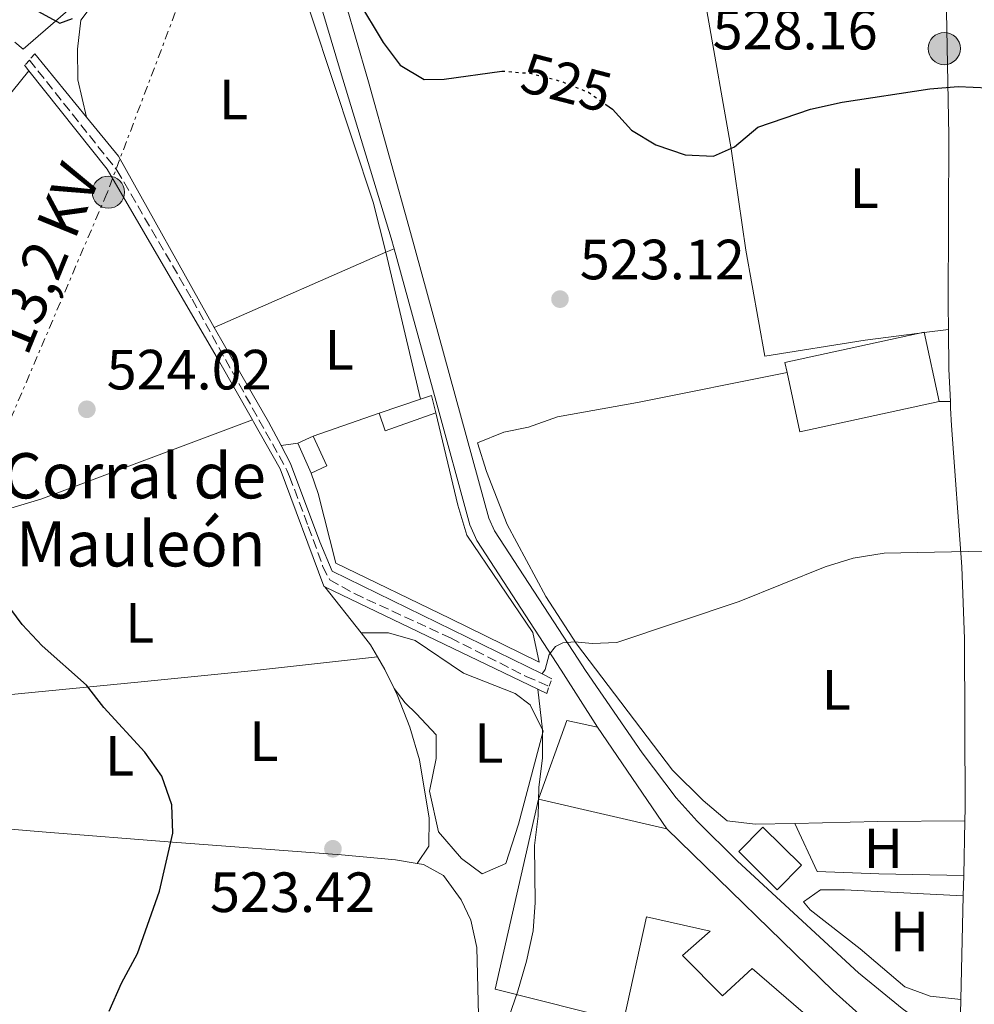
# Model space of a CAD drawing. Units: metres. Extents: x 573484 to 576928, y 4714941 to 4717291.
# Drawn here: x 574422 to 574591, y 4715133 to 4715307 of the extents above; entities that cross this region are included whole.
import ezdxf
from ezdxf.enums import TextEntityAlignment as Align

# ---------------------------------------------------------------- set-up
doc = ezdxf.new("R2010")
doc.units = ezdxf.units.M
doc.header["$MEASUREMENT"] = 0
for name, pattern in [('DGN Style 2', [1.7399219301090239, 1.043953158065414, -0.6959687720436097]), ('DGN Style 3', [2.435890702152634, 1.739921930109024, -0.6959687720436097]), ('DGN Style 5', [1.217945351076317, 0.5219765790327072, -0.6959687720436097]), ('DGN Style 7', [3.4798438602180486, 1.565929737098122, -0.6959687720436097, 0.5219765790327072, -0.6959687720436097])]:
    doc.linetypes.add(name, pattern=pattern)
for name, color, linetype, lineweight in [('Barranco lineal', 142, 'DGN Style 3', 13), ('Caseta-cabaña', 1, 'Continuous', 0), ('Cota de curva de nivel directora', 7, 'Continuous', 0), ('Cota de punto acotado terreno', 7, 'Continuous', 0), ('Curva de nivel directora', 30, 'Continuous', 30), ('Curva de nivel directora no vista', 30, 'DGN Style 5', 30), ('Curva de nivel intermedia', 30, 'Continuous', 0), ('Edificio', 1, 'Continuous', 13), ('Estanque', 4, 'Continuous', 0), ('Etiqueta de uso rústico', 92, 'Continuous', 0), ('Línea  de muro-pared o tapia', 1, 'Continuous', 13), ('Línea de asfalto', 7, 'Continuous', 13), ('Línea de cambio de uso (parcela vista)', 92, 'Continuous', 0), ('Línea de muro de contención', 1, 'Continuous', 13), ('Línea eléctrica', 6, 'DGN Style 7', 0), ('Nave industrial', 1, 'Continuous', 13), ('Pontón-alcantarilla (pasos de agua)', 1, 'DGN Style 2', 0), ('Poste tendido eléctrico', 7, 'Continuous', 0), ('Punto acotado terreno (símbolo)', 7, 'Continuous', 0), ('Tensión línea eléctrica', 7, 'Continuous', 0), ('Texto de Borda', 7, 'Continuous', 0)]:
    doc.layers.add(name, color=color, linetype=linetype, lineweight=lineweight)
doc.styles.add('Style-Arial', font='arial.ttf')

# ---------------------------------------------------------------- blocks, each defined once
blk = doc.blocks.new('5PATER')
at = {"layer": 'Punto acotado terreno (símbolo)', "linetype": 'Continuous', "lineweight": 0}
h = blk.add_hatch(color=51, dxfattribs=at)
edge = h.paths.add_edge_path()
edge.add_ellipse((0, 0), major_axis=(-0.1095731443231308, -0.1110710700762829), ratio=0.9994222409660317, start_angle=0, end_angle=360)
blk = doc.blocks.new('5PELE')
at = {"layer": 'Línea de muro de contención', "linetype": 'Continuous', "lineweight": 0}
h = blk.add_hatch(color=9, dxfattribs=at)
edge = h.paths.add_edge_path()
edge.add_arc((-2.000000476837158e-05, 0), 0.2850000000000001, 0, 360)
at = {"layer": 'Línea de muro de contención', "color": 252, "linetype": 'Continuous', "lineweight": 0}
blk.add_circle((-2.000000476837158e-05, 0), 0.2850000000000001, dxfattribs=at)

msp = doc.modelspace()

# ---------------------------------------------------------------- linework, layer by layer
at = {"layer": 'Barranco lineal', "color": 142, "linetype": 'DGN Style 3', "lineweight": 13}
msp.add_polyline3d([(574423.8499999996, 4715299.689999999, 523.8800000000047), (574439.3099999996, 4715280.24, 522.9700000000012), (574452.6100000005, 4715257.42, 522.5800000000017), (574469.3399999999, 4715227.25, 521.6199999999953), (574469.8200000003, 4715226.119999999, 521.570000000007), (574473.1399999997, 4715217.279999999, 521.2899999999936), (574475.6399999997, 4715210.439999999, 521.0200000000041), (574475.6699999999, 4715210.24, 520.7400000000052), (574476.9400000004, 4715207.82, 520.570000000007), (574481.29, 4715205.42, 520.070000000007), (574498.2699999996, 4715197.58, 519.2100000000064), (574511.6100000005, 4715190.789999999, 518.2100000000064), (574515.7000000002, 4715189.029999999, 518.1600000000036)], dxfattribs=at)
at = {"layer": 'Caseta-cabaña', "color": 1, "linetype": 'Continuous', "lineweight": 0, "extrusion": (0.05746169193461993, -0.1428668717586865, 0.9880724725008273), "elevation": -640122.453328982, "flags": 128}
msp.add_lwpolyline([(2292503.682287919, 4110741.826517642), (2292505.743266197, 4110741.696638719), (2292505.334457994, 4110738.579544583)], dxfattribs=at)
at = {"layer": 'Caseta-cabaña', "color": 1, "linetype": 'Continuous', "lineweight": 0, "extrusion": (0.01227722445526311, 0.004064530710858014, 0.9999163711779979), "elevation": 26742.38205060987, "flags": 128}
msp.add_lwpolyline([(574435.896805232, 4715167.563178182), (574443.2374797544, 4715169.993198253)], dxfattribs=at)
at = {"layer": 'Caseta-cabaña', "color": 1, "linetype": 'Continuous', "lineweight": 0, "extrusion": (0.05987275203191392, -0.1304650797203246, 0.9896434289872763), "elevation": -580259.0938609448, "flags": 128}
msp.add_lwpolyline([(2488833.849012148, 4004062.260896242), (2488824.326198988, 4004063.096856491), (2488824.667560107, 4004066.440697485)], dxfattribs=at)
at = {"layer": 'Caseta-cabaña', "color": 1, "linetype": 'Continuous', "lineweight": 0}
msp.add_polyline3d([(574495.7000000002, 4715237.380000001, 523.5099999999948), (574486.7000000002, 4715234.16, 523.6300000000047), (574485.6299999999, 4715237.310000001, 524.1100000000006), (574492.9699999997, 4715239.74, 524.0099999999948), (574494.9299999997, 4715240.390000001, 523.9900000000052)], close=True, dxfattribs=at)
at = {"layer": 'Curva de nivel directora', "color": 30, "linetype": 'Continuous', "lineweight": 30, "flags": 128}
for points, elevation in [([(574481.8499999987, 4715310.350000001), (574486.3399999992, 4715302.77), (574489.3599999989, 4715298.790000001), (574493.5999999989, 4715296.260000001), (574497.1299999984, 4715296.28), (574507.35, 4715297.690000001)], 525.0000000000001), ([(574424.8400000003, 4715308.640000002), (574429.2399999992, 4715306.180000001), (574431.4599999987, 4715307.020000001)], 525.0000000000001), ([(574525.6899999996, 4715291.850000001), (574526.8899999998, 4715291.000000001), (574530.2499999994, 4715287.290000001), (574534.5299999996, 4715284.7), (574539.7199999997, 4715282.960000001), (574544.7199999997, 4715282.7), (574548.4399999991, 4715284.340000001), (574552.5499999997, 4715287.800000001), (574561.8899999983, 4715290.980000001), (574567.4600000005, 4715292.240000002), (574582.9300000002, 4715294.62), (574587.9699999985, 4715295.010000001), (574593.2700000001, 4715294.800000001)], 525.0000000000002), ([(574437.9499999997, 4715131.61), (574440.1400000001, 4715136.57), (574442.980000001, 4715141.840000001), (574446.839999999, 4715152.82), (574449.1799999992, 4715163.080000003), (574449.0199999983, 4715168.07), (574447.2500000002, 4715173.170000002), (574444.2300000006, 4715177.420000001), (574437.0199999998, 4715185.290000001), (574433.9299999987, 4715189.230000001), (574426.11, 4715196.189999999), (574422.5800000007, 4715199.980000001), (574419.3799999999, 4715204.230000001)], 525.0000000000001)]:
    msp.add_lwpolyline(points, dxfattribs=dict(at, elevation=elevation))
at = {"layer": 'Curva de nivel directora no vista', "color": 30, "linetype": 'DGN Style 5', "lineweight": 30, "elevation": 525.0000000000003, "flags": 128}
msp.add_lwpolyline([(574507.35, 4715297.690000001), (574507.5699999989, 4715297.720000003), (574512.5499999989, 4715297.310000001), (574517.6499999996, 4715295.980000001), (574522.6299999995, 4715293.990000002), (574525.6899999996, 4715291.850000001)], dxfattribs=at)
at = {"layer": 'Curva de nivel intermedia', "color": 30, "linetype": 'Continuous', "lineweight": 0, "elevation": 520, "flags": 128}
for points in [[(574514.450000001, 4715191.220000001), (574514.9900000019, 4715192.029999999), (574515.7000000004, 4715194.67), (574516.8100000013, 4715196.09), (574518.1300000001, 4715196.699999999), (574520.2600000004, 4715196.9), (574523.3100000012, 4715196.59), (574527.6699999998, 4715196.8), (574549.2500000005, 4715203.99), (574564.480000001, 4715210.15), (574569.4100000019, 4715211.699999999), (574574.9100000004, 4715212.54), (574595.6500000006, 4715212.949999998)], [(574504.9500000015, 4715120.189999999), (574510.1100000002, 4715134.970000001), (574511.6700000004, 4715140.470000001), (574512.8900000008, 4715145.830000001), (574513.2100000004, 4715150.819999999), (574513.13, 4715160.92), (574513.7600000004, 4715166.07), (574513.8699999999, 4715171.220000001), (574514.5400000004, 4715176.32), (574514.5300000014, 4715181.320000002), (574513.6799999998, 4715188.519999999)]]:
    msp.add_lwpolyline(points, dxfattribs=at)
at = {"layer": 'Edificio', "color": 1, "linetype": 'Continuous', "lineweight": 13, "elevation": 527.8600000000006, "flags": 128}
msp.add_lwpolyline([(574584.6100000005, 4715239.359999999), (574560.0099999999, 4715234.01), (574557.7400000002, 4715244.470000001), (574557.3499999996, 4715246.25), (574581.9500000002, 4715251.600000001), (574584.6100000005, 4715239.359999999)], close=True, dxfattribs=at)
at = {"layer": 'Edificio', "color": 51, "linetype": 'Continuous', "lineweight": 13, "elevation": 527.8600000000006, "flags": 128}
for points in [[(574584.6100000005, 4715239.359999999), (574581.9500000002, 4715251.600000001), (574557.3499999996, 4715246.25), (574557.7400000002, 4715244.470000001)], [(574557.7400000002, 4715244.470000001), (574560.0099999999, 4715234.01), (574584.6100000005, 4715239.359999999)]]:
    msp.add_lwpolyline(points, dxfattribs=at)
at = {"layer": 'Edificio', "color": 1, "linetype": 'Continuous', "lineweight": 13, "extrusion": (0.100884118957642, -0.03075050107473941, 0.9944228483023672), "elevation": -86509.79937047436, "flags": 128}
msp.add_lwpolyline([(4677809.178169666, 820638.0059700853), (4677803.778836157, 820640.8504731471), (4677808.227939547, 820649.3839823331), (4677813.627273055, 820646.5394792719), (4677809.178169666, 820638.0059700853)], close=True, dxfattribs=at)
at = {"layer": 'Edificio', "color": 51, "linetype": 'Continuous', "lineweight": 13, "extrusion": (0.100884118957642, -0.03075050107473941, 0.9944228483023672), "elevation": -86509.79937047434, "flags": 128}
msp.add_lwpolyline([(4677803.778836157, 820640.8504731471), (4677808.227939547, 820649.3839823331), (4677813.627273055, 820646.5394792719), (4677809.178169666, 820638.0059700853), (4677803.778836157, 820640.8504731471)], dxfattribs=at)
at = {"layer": 'Estanque', "color": 4, "linetype": 'Continuous', "lineweight": 0, "extrusion": (0.0336072495582914, 0.01561675165071286, 0.9993130990060156), "elevation": 93466.38705673613, "flags": 128}
msp.add_lwpolyline([(4034019.882412445, -2506267.700255544), (4034019.882412445, -2506270.668537876)], dxfattribs=at)
at = {"layer": 'Estanque', "color": 4, "linetype": 'Continuous', "lineweight": 0, "extrusion": (0.02549428082449654, -0.05655874067127596, 0.9980737199720877), "elevation": -251519.1192387581, "flags": 128}
msp.add_lwpolyline([(2461396.594245713, 4054830.211283295), (2461396.594245713, 4054836.014075728)], dxfattribs=at)
at = {"layer": 'Estanque', "color": 4, "linetype": 'Continuous', "lineweight": 0, "extrusion": (0.06194786998805379, -0.0395948431792385, 0.9972936928495811), "elevation": -150589.2679744376, "flags": 128}
msp.add_lwpolyline([(4282398.743295955, 2049836.314677297), (4282395.633763998, 2049831.418095734), (4282393.074224346, 2049833.050289589)], dxfattribs=at)
at = {"layer": 'Estanque', "color": 4, "linetype": 'Continuous', "lineweight": 0}
msp.add_polyline3d([(574476.4199999999, 4715227.980000001, 523.2700000000041), (574473.6699999999, 4715226.699999999, 523.3899999999994), (574471.29, 4715231.980000001, 523.7400000000052), (574473.9800000004, 4715233.230000001, 523.6300000000047)], close=True, dxfattribs=at)
at = {"layer": 'Línea  de muro-pared o tapia', "color": 1, "linetype": 'Continuous', "lineweight": 13, "flags": 128}
for points, elevation in [([(574473.9800000004, 4715233.230000001), (574485.6299999999, 4715237.310000001)], 523.75), ([(574524.2300000004, 4715181.82), (574536.5, 4715163.850000001)], 521.5399999999936)]:
    msp.add_lwpolyline(points, dxfattribs=dict(at, elevation=elevation))
at = {"layer": 'Línea  de muro-pared o tapia', "color": 1, "linetype": 'Continuous', "lineweight": 13, "extrusion": (-0.04105781080122024, 0.01486014493033803, 0.999046261323699), "elevation": 47000.62066916905, "flags": 128}
msp.add_lwpolyline([(-4629229.312618492, -1063443.940883806), (-4629244.06312018, -1063443.940883806), (-4629244.816938609, -1063438.444397857)], dxfattribs=at)
at = {"layer": 'Línea  de muro-pared o tapia', "color": 1, "linetype": 'Continuous', "lineweight": 13}
msp.add_polyline3d([(574495.7000000002, 4715237.380000001, 523.1399999999994), (574499.5800000001, 4715221.02, 523.1399999999994), (574501.1200000001, 4715215.76, 523.1399999999994), (574512.8200000003, 4715198.550000001, 522.5399999999936), (574513.9100000003, 4715193.300000001, 521.9400000000023), (574498.2100000001, 4715201, 522.779999999999), (574477.9900000002, 4715210.789999999, 523.3800000000047), (574474.9000000004, 4715223.100000001, 523.5), (574473.6699999999, 4715226.699999999, 523.6199999999953)], dxfattribs=at)
at = {"layer": 'Línea de asfalto', "color": 7, "linetype": 'Continuous', "lineweight": 13, "extrusion": (-0.3491959304385076, -0.05222209418370893, 0.9355934240065248), "elevation": -446394.8339086315, "flags": 128}
msp.add_lwpolyline([(-4578395.2602947, 1184339.864060243), (-4578400.916279083, 1184340.487149848), (-4578407.877834691, 1184341.535073275)], dxfattribs=at)
at = {"layer": 'Línea de asfalto', "color": 7, "linetype": 'Continuous', "lineweight": 13, "extrusion": (-0.05147020627839892, -0.03922501693806616, 0.9979039111617249), "elevation": -214008.7867651452, "flags": 128}
msp.add_lwpolyline([(-3401974.124394944, 3308127.686644973), (-3401975.827972965, 3308129.050763347), (-3401999.751664811, 3308147.157203238), (-3402010.141406296, 3308154.525008987), (-3402031.105101039, 3308168.191064876), (-3402033.64762278, 3308169.95675175), (-3402034.632361694, 3308170.645495749)], dxfattribs=at)
at = {"layer": 'Línea de asfalto', "color": 7, "linetype": 'Continuous', "lineweight": 13, "extrusion": (-0.0009436909671067576, -0.04139371760025607, 0.9991424671139691), "elevation": -195201.9392502712, "flags": 128}
msp.add_lwpolyline([(466971.8271863015, 4722994.680837531), (466971.8271863015, 4723004.341629424)], dxfattribs=at)
at = {"layer": 'Línea de asfalto', "color": 7, "linetype": 'Continuous', "lineweight": 13, "extrusion": (-0.0009195582193629129, -0.04149506321423831, 0.9991382857950784), "elevation": -195665.9353499212, "flags": 128}
msp.add_lwpolyline([(469982.5642169668, 4722673.21919141), (469982.5642169668, 4722676.833191964)], dxfattribs=at)
at = {"layer": 'Línea de asfalto', "color": 7, "linetype": 'Continuous', "lineweight": 13, "extrusion": (-0.0009271624708910158, -0.04142833295511756, 0.9991410478998011), "elevation": -195355.6599208142, "flags": 128}
msp.add_lwpolyline([(468946.7463518872, 4722770.68939736), (468946.7463518872, 4722789.029738144)], dxfattribs=at)
at = {"layer": 'Línea de asfalto', "color": 7, "linetype": 'Continuous', "lineweight": 13}
for points in [[(574421.2899999986, 4715302.83, 525.2500000000001), (574422.7300000003, 4715301.590000002, 525.1100000000007), (574455.760000002, 4715330.250000001, 526.5500000000029), (574463.5799999982, 4715336.470000002, 526.8999999999943), (574463.9899999973, 4715336.770000001, 526.9100000000036), (574466.2399999981, 4715336.940000001, 526.9100000000036), (574467.6099999984, 4715335.290000001, 526.6699999999983), (574478.8500000013, 4715297.630000001, 523.1900000000023), (574487.7899999976, 4715268.210000001, 522.3399999999966), (574488.2999999993, 4715266.350000001, 522.2700000000042)], [(574479.3399999986, 4715317.760000001, 524.5599999999978), (574479.5199999996, 4715312.74, 524.4400000000024), (574480.0100000014, 4715308.810000001, 524.2100000000065), (574481.5, 4715303.710000001, 523.7200000000013), (574483.7499999986, 4715295.86, 523.1900000000023), (574491.2199999986, 4715269.210000004, 522.3399999999966), (574505.0499999998, 4715218.76, 520.3399999999965), (574506.0599999978, 4715216.490000002, 520.179999999993), (574520.829999998, 4715193.830000001, 519.9199999999981), (574522.1099999987, 4715191.820000002, 519.7500000000001), (574532.1400000004, 4715177.300000002, 518.9100000000036), (574538.1599999996, 4715169.32, 518.7299999999962), (574541.8500000021, 4715165.189999999, 518.6699999999983), (574548.9600000001, 4715158.16, 518.4400000000024), (574570.3700000007, 4715138.430000001, 517.7100000000064), (574578.0500000009, 4715132.12, 517.5200000000041), (574581.199999998, 4715129.830000001, 517.4700000000013), (574585.4200000003, 4715128.500000001, 517.4700000000013), (574588.3399999995, 4715128.580000003, 517.4400000000024), (574588.449999999, 4715133.689999999, 517.6499999999943)], [(574586.2600000006, 4715252.090000001, 522.3300000000017), (574586.2199999982, 4715256.45, 522.5599999999977), (574586.3000000009, 4715286.380000001, 524.779999999999), (574585.829999997, 4715311.439999999, 525.8600000000007), (574586.4200000016, 4715316.390000001, 525.9700000000012), (574586.5799999981, 4715317.01, 525.9900000000052)], [(574488.2999999993, 4715266.350000001, 522.2700000000042), (574495.7100000012, 4715239.33, 521.1999999999972), (574501.6799999991, 4715217.560000002, 520.3399999999965), (574502.8999999973, 4715214.779999999, 520.179999999993), (574517.8299999983, 4715191.9, 519.9199999999981), (574524.23, 4715181.820000002, 519.0899999999965)]]:
    msp.add_polyline3d(points, dxfattribs=at)
at = {"layer": 'Línea de cambio de uso (parcela vista)', "color": 92, "linetype": 'Continuous', "lineweight": 0, "extrusion": (0.01740104434900268, 0.007560453741485313, 0.9998200053983651), "elevation": 46168.42549845987, "flags": 128}
msp.add_lwpolyline([(4095773.009978953, -2405468.384960044), (4095773.009978952, -2405469.966193739)], dxfattribs=at)
at = {"layer": 'Línea de cambio de uso (parcela vista)', "color": 92, "linetype": 'Continuous', "lineweight": 0, "extrusion": (0.019371321527765, 0.008478147648702493, 0.9997764114614401), "elevation": 51627.47168155468, "flags": 128}
msp.add_lwpolyline([(4089325.658233838, -2416269.130435968), (4089325.658233838, -2416302.234594317)], dxfattribs=at)
at = {"layer": 'Línea de cambio de uso (parcela vista)', "color": 92, "linetype": 'Continuous', "lineweight": 0, "extrusion": (0.003092299076386016, -0.01312711274601569, 0.9999090541631152), "elevation": -59599.08707922258, "flags": 128}
msp.add_lwpolyline([(574482.4875613461, 4714889.611022932), (574488.6086454041, 4714863.628784192)], dxfattribs=at)
at = {"layer": 'Línea de cambio de uso (parcela vista)', "color": 92, "linetype": 'Continuous', "lineweight": 0, "elevation": 521.7400000000052, "flags": 128}
msp.add_lwpolyline([(574586.5800000001, 4715239.380000001), (574584.6100000005, 4715239.359999999)], dxfattribs=at)
at = {"layer": 'Línea de cambio de uso (parcela vista)', "color": 92, "linetype": 'Continuous', "lineweight": 0, "extrusion": (0.2236814440502551, -0.4744784978918293, 0.8513734589625788), "elevation": -2108336.504446014, "flags": 128}
msp.add_lwpolyline([(2530215.759578984, 3422883.945934441), (2530235.449041354, 3422880.419169407), (2530275.247659954, 3422876.587386856)], dxfattribs=at)
at = {"layer": 'Línea de cambio de uso (parcela vista)', "color": 92, "linetype": 'Continuous', "lineweight": 0, "extrusion": (-0.3279771674847662, -0.04306770895003614, 0.9437034227205412), "elevation": -390993.4498114468, "flags": 128}
msp.add_lwpolyline([(-4600304.031353558, 1117027.310560999), (-4600304.031353558, 1117030.484753809)], dxfattribs=at)
at = {"layer": 'Línea de cambio de uso (parcela vista)', "color": 92, "linetype": 'Continuous', "lineweight": 0, "extrusion": (-0.02731633250487507, 0.03481660476778611, 0.999020331129916), "elevation": 148996.3352357341, "flags": 128}
msp.add_lwpolyline([(-3362519.133922802, -3351774.465043078), (-3362519.133922802, -3351784.859685929)], dxfattribs=at)
at = {"layer": 'Línea de cambio de uso (parcela vista)', "color": 92, "linetype": 'Continuous', "lineweight": 0, "extrusion": (-0.2958135597218828, -0.1813309100904552, 0.9378770915905961), "elevation": -1024460.985464786, "flags": 128}
msp.add_lwpolyline([(-3719788.788998524, 2770693.307814255), (-3719791.230735071, 2770693.365456514), (-3719793.916174574, 2770693.019602961)], dxfattribs=at)
at = {"layer": 'Línea de cambio de uso (parcela vista)', "color": 92, "linetype": 'Continuous', "lineweight": 0, "extrusion": (0.03058254271857962, 0.008846190058566693, 0.9994930980263516), "elevation": 59802.96314040526, "flags": 128}
msp.add_lwpolyline([(4369874.341935839, -1861091.791062186), (4369878.073349294, -1861091.16284755), (4369880.545159639, -1861090.534632914)], dxfattribs=at)
at = {"layer": 'Línea de cambio de uso (parcela vista)', "color": 92, "linetype": 'Continuous', "lineweight": 0, "extrusion": (0.02020715307877975, -0.9853967760698139, 0.169070590806527), "elevation": -4634610.10370702, "flags": 128}
msp.add_lwpolyline([(671110.0801012515, 795548.9654879493), (671124.753783461, 795549.1379710253), (671140.1430088473, 795547.9813198101)], dxfattribs=at)
at = {"layer": 'Línea de cambio de uso (parcela vista)', "color": 92, "linetype": 'Continuous', "lineweight": 0}
for points in [[(574586.2599999999, 4715252.09, 522.3300000000017), (574581.9699999997, 4715251.529999999, 522.4700000000012), (574581.1500000004, 4715251.430000001, 522.4900000000052), (574571.5300000003, 4715250.180000001, 522.8099999999977), (574553.8099999996, 4715247.34, 523.0500000000029), (574550.4699999997, 4715266.09, 523.4100000000036), (574547.8300000001, 4715284, 524.4900000000052), (574543.54, 4715308.380000001, 528.0500000000029), (574541.8600000005, 4715317.52, 529.0800000000017), (574542.4600000001, 4715322.51, 529.5), (574542.7400000002, 4715323.060000001, 529.5399999999936), (574546.9800000004, 4715325.77, 529.8000000000029), (574548.7300000004, 4715326.109999999, 529.7899999999936), (574559.5499999998, 4715327.09, 528.820000000007), (574564.4400000004, 4715328.24, 528.6199999999953), (574574.1100000005, 4715331.24, 528.3000000000029), (574577.8700000001, 4715331.730000001, 528.1000000000058), (574582.5099999999, 4715329.51, 527.7299999999959), (574583.3099999996, 4715328.16, 527.6199999999953), (574584.54, 4715323.66, 527.3800000000047), (574586.5800000001, 4715317.01, 525.9900000000052)], [(574433.9699999997, 4715289.58, 524.5899999999965), (574432.4199999999, 4715296.189999999, 524.3500000000058), (574432.3799999999, 4715301.600000001, 524.1100000000006), (574432.9500000002, 4715306.720000001, 524.3500000000058), (574435.9199999999, 4715310.680000001, 524.6300000000047), (574442.9199999999, 4715316.180000001, 525.0399999999936), (574451.1500000004, 4715321.66, 525.179999999993), (574455.3799999999, 4715324.02, 525.070000000007), (574460.25, 4715325.539999999, 524.7299999999959), (574462.5899999999, 4715325.58, 524.5899999999965), (574467.2599999999, 4715323.600000001, 524.3999999999943), (574468.0199999996, 4715322.609999999, 524.3500000000058), (574470.2300000004, 4715317.99, 524.0899999999965), (574484.6100000005, 4715274.600000001, 522.4199999999983), (574486.8499999996, 4715265.720000001, 522.3000000000029)], [(574423.7800000003, 4715297.77, 524.8999999999943), (574420.79, 4715294.140000001, 525.6199999999953), (574418.3499999996, 4715289.850000001, 525.8500000000058), (574415.7699999996, 4715282.07, 525.3800000000047), (574408.4000000004, 4715260.970000001, 524.8999999999943), (574401.3099999996, 4715243.17, 525.1399999999994), (574399.3600000005, 4715238.600000001, 525.7400000000052), (574397.8099999996, 4715234.680000001, 525.8600000000006)], [(574559.0999999996, 4715164.82, 519.929999999993), (574552.1200000001, 4715164.66, 519.8500000000058), (574547.1500000004, 4715165.279999999, 519.8500000000058), (574542.9100000003, 4715168.859999999, 520.3300000000017), (574537.4600000001, 4715174.230000001, 519.8500000000058), (574520.54, 4715196.51, 519.9199999999983), (574515.1100000005, 4715204.890000001, 520.3699999999953), (574508.2699999996, 4715217.640000001, 521.0500000000029), (574504.6299999999, 4715226.960000001, 521.0899999999965), (574503.0599999996, 4715232.039999999, 520.8099999999977), (574507.6600000003, 4715233.92, 520.8099999999977), (574512.0599999996, 4715234.810000001, 520.8099999999977), (574517.1600000003, 4715236.65, 520.8099999999977), (574531.2800000003, 4715239.16, 520.8099999999977), (574557.7400000002, 4715244.470000001, 521.2899999999936)], [(574482.4699999997, 4715198.460000001, 522.3999999999943), (574487.29, 4715198.5, 521.679999999993), (574492, 4715197.119999999, 521.3800000000047), (574500.5700000003, 4715191.369999999, 521.4400000000023), (574509.6799999997, 4715187.76, 521.4400000000023), (574512.3399999999, 4715185.74, 521.4400000000023), (574514.6200000001, 4715181.100000001, 521.4400000000023), (574510.25, 4715164.689999999, 521.4400000000023), (574508.0300000003, 4715157.74, 521.4400000000023), (574503.8300000001, 4715155.91, 521.4400000000023), (574500.2000000002, 4715158.59, 521.679999999993), (574496.1299999999, 4715163.32, 521.779999999999), (574494.5800000001, 4715170.529999999, 521.779999999999), (574495.7400000002, 4715176.26, 521.779999999999), (574495.7100000001, 4715180.470000001, 521.779999999999), (574492.2800000003, 4715184.15, 521.529999999999), (574490.25, 4715186.140000001, 521.779999999999), (574488.3099999996, 4715188.619999999, 522.4600000000064)], [(574375.9600000001, 4715188.949999999, 530.5399999999936), (574393.5499999998, 4715186.34, 529.1300000000047), (574398.5199999996, 4715186.09, 528.6000000000058), (574408.4900000002, 4715186.390000001, 527.4400000000023), (574442.9900000002, 4715189.789999999, 524.1499999999943), (574463.6500000004, 4715191.83, 523.1699999999983), (574485.3799999999, 4715194.230000001, 522.5)], [(574492.3700000001, 4715157.75, 521.9799999999959), (574494.4500000002, 4715160.77, 522.2200000000012), (574494.4800000004, 4715165.75, 522.6699999999983), (574492.7699999996, 4715176.039999999, 522.7100000000064), (574491.0899999999, 4715181.789999999, 522.5899999999965), (574488.8499999996, 4715187.5, 522.4600000000064), (574488.3099999996, 4715188.619999999, 522.4600000000064)], [(574492.3700000001, 4715157.75, 521.9799999999959), (574488.5300000003, 4715158.359999999, 522.1499999999943), (574479.0300000003, 4715159.27, 522.6499999999943), (574449.1699999999, 4715161.51, 524.4600000000064), (574426.8200000003, 4715163.24, 526.2200000000012), (574385.4400000004, 4715166.720000001, 531.070000000007), (574384.0300000003, 4715166.789999999, 531.1999999999971)], [(574588.9400000004, 4715155.619999999, 518.5599999999977), (574573.9699999997, 4715155.92, 519.570000000007), (574563.0700000003, 4715156.33, 519.7599999999948), (574559.0999999996, 4715164.82, 519.929999999993)], [(574503.3700000001, 4715123.730000001, 520.320000000007), (574502.9100000003, 4715142.9, 520.9600000000064), (574501.8300000001, 4715147.699999999, 521.3999999999943), (574500.1399999997, 4715151.300000001, 521.6900000000023), (574497.0300000003, 4715155.58, 521.8099999999977), (574493.4800000004, 4715157.57, 521.929999999993), (574492.3700000001, 4715157.75, 521.9799999999959)], [(574588.4500000002, 4715133.689999999, 517.6499999999943), (574583.0300000003, 4715134.26, 518.6100000000006), (574578.5499999998, 4715135.930000001, 519.1300000000047), (574570.6699999999, 4715142.680000001, 519.3000000000029), (574561.7999999998, 4715149.550000001, 519.9600000000064), (574560.6600000003, 4715150.939999999, 520.0599999999977), (574563.6500000004, 4715153.07, 519.820000000007), (574567.8600000005, 4715153.100000001, 519.820000000007), (574588.8600000005, 4715152.01, 518.4100000000036)]]:
    msp.add_polyline3d(points, dxfattribs=at)
at = {"layer": 'Línea de muro de contención', "color": 1, "linetype": 'Continuous', "lineweight": 13, "extrusion": (0.0161944879556209, -0.01982673087730916, 0.9996722659464821), "elevation": -83661.69542878281, "flags": 128}
msp.add_lwpolyline([(3427765.677691541, 3287468.432095423), (3427765.677691541, 3287453.978978113)], dxfattribs=at)
at = {"layer": 'Línea de muro de contención', "color": 1, "linetype": 'Continuous', "lineweight": 13, "extrusion": (0.02979754915547131, -0.03743794639023658, 0.9988545971433526), "elevation": -158890.3455285999, "flags": 128}
msp.add_lwpolyline([(3385874.994037409, 3327852.219850882), (3385874.994037409, 3327853.47380463)], dxfattribs=at)
at = {"layer": 'Línea de muro de contención', "color": 1, "linetype": 'Continuous', "lineweight": 13, "extrusion": (-0.04472747643743036, -0.06985114580660536, 0.9965541983660716), "elevation": -354538.5794640607, "flags": 128}
msp.add_lwpolyline([(-2058953.659065255, 4266021.883421909), (-2058945.216172123, 4266019.110471213), (-2058914.637945735, 4266002.713893186)], dxfattribs=at)
at = {"layer": 'Línea de muro de contención', "color": 1, "linetype": 'Continuous', "lineweight": 13, "extrusion": (0.04332672503029993, -0.02085717677732201, 0.998843217464597), "elevation": -72934.39570647724, "flags": 128}
msp.add_lwpolyline([(4497735.630469707, 1525819.055556829), (4497735.630469707, 1525860.855994626)], dxfattribs=at)
at = {"layer": 'Línea de muro de contención', "color": 1, "linetype": 'Continuous', "lineweight": 13, "extrusion": (0.04220228578354887, -0.02061041864190566, 0.9988964799808081), "elevation": -72416.87577935829, "flags": 128}
msp.add_lwpolyline([(4489034.882015762, 1551263.030214287), (4489034.882015762, 1551261.113941863)], dxfattribs=at)
at = {"layer": 'Línea de muro de contención', "color": 1, "linetype": 'Continuous', "lineweight": 13, "extrusion": (0.04107632535020175, -0.01975823242590525, 0.9989606337324451), "elevation": -69045.49027000199, "flags": 128}
msp.add_lwpolyline([(4498207.020223975, 1524608.143016371), (4498207.020223974, 1524609.898123206)], dxfattribs=at)
at = {"layer": 'Línea de muro de contención', "color": 1, "linetype": 'Continuous', "lineweight": 13}
for points in [[(574463.25, 4715236.100000001, 522.529999999999), (574457.25, 4715246.640000001, 522.8600000000006), (574437.6100000005, 4715280.380000001, 523.7599999999948), (574423.7800000003, 4715297.77, 524.8999999999943)], [(574456.5300000003, 4715252.449999999, 523), (574458.3099999996, 4715249.26, 522.8600000000006), (574466.1100000005, 4715235.77, 522.8600000000006), (574468.3200000003, 4715231.59, 522.6900000000023)], [(574476.0599999996, 4715206.630000001, 521.9400000000023), (574475.8600000005, 4715206.730000001, 521.9499999999971), (574468.1699999999, 4715227.460000001, 522.2599999999948), (574463.4500000002, 4715235.74, 522.5099999999948), (574463.25, 4715236.100000001, 522.529999999999)], [(574468.3200000003, 4715231.59, 522.6900000000023), (574470.0099999999, 4715228.4, 522.5599999999977), (574475.1900000004, 4715214.58, 521.9499999999971), (574477.3799999999, 4715209.359999999, 521.9499999999971), (574514.4500000002, 4715191.220000001, 519.9400000000023)]]:
    msp.add_polyline3d(points, dxfattribs=at)
at = {"layer": 'Línea eléctrica', "color": 6, "linetype": 'DGN Style 7', "lineweight": 0}
msp.add_polyline3d([(574473.1499999977, 4715364.25, 531), (574458.2500000001, 4715330.850000001, 526.3500000000058), (574437.55, 4715276.109999999, 523.7700000000041), (574412.6499999979, 4715217.850000001, 525), (574371.5699999997, 4715115.220000002, 533.179999999993)], dxfattribs=at)
at = {"layer": 'Nave industrial', "color": 1, "linetype": 'Continuous', "lineweight": 13, "elevation": 526.6100000000006, "flags": 128}
msp.add_lwpolyline([(574513.79, 4715169.109999999), (574536.5, 4715163.850000001)], dxfattribs=at)
at = {"layer": 'Nave industrial', "color": 1, "linetype": 'Continuous', "lineweight": 13, "extrusion": (0.6794841009300719, 0.6696072790075456, 0.2998790564266917), "elevation": 3547854.372137158, "flags": 128}
msp.add_lwpolyline([(2955170.16988991, -1114702.301333078), (2955129.148691686, -1114705.142071746), (2955120.009721441, -1114707.039391669)], dxfattribs=at)
at = {"layer": 'Nave industrial', "color": 1, "linetype": 'Continuous', "lineweight": 13}
msp.add_polyline3d([(574536.5, 4715163.850000001, 526.6100000000006), (574565.9000000004, 4715135.230000001, 523.8999999999943), (574572.7199999997, 4715129.119999999, 522.0899999999965), (574570.0300000003, 4715126.02, 523.3000000000029), (574563.0899999999, 4715131.390000001, 525.1000000000058), (574561.8700000001, 4715130.279999999, 525.1000000000058), (574551.5800000001, 4715139.199999999, 525.1000000000058), (574546.3200000003, 4715134.350000001, 525.6999999999971), (574539.2400000002, 4715141.449999999, 526), (574544.1399999997, 4715145.800000001, 526), (574532.9100000003, 4715148.300000001, 527.2100000000064), (574528.8499999996, 4715129.789999999, 526), (574506.1500000004, 4715135.550000001, 526.6100000000006), (574513.79, 4715169.109999999, 526.6100000000006)], close=True, dxfattribs=at)
msp.add_polyline3d([(574572.7199999997, 4715129.119999999, 522.0899999999965), (574570.0300000003, 4715126.02, 523.3000000000029), (574563.0899999999, 4715131.390000001, 525.1000000000058), (574561.8700000001, 4715130.279999999, 525.1000000000058), (574551.5800000001, 4715139.199999999, 525.1000000000058), (574546.3200000003, 4715134.350000001, 525.6999999999971), (574539.2400000002, 4715141.449999999, 526), (574544.1399999997, 4715145.800000001, 526), (574532.9100000003, 4715148.300000001, 527.2100000000064), (574528.8499999996, 4715129.789999999, 526), (574506.1500000004, 4715135.550000001, 526.6100000000006), (574513.79, 4715169.109999999, 526.6100000000006)], dxfattribs=at)
at = {"layer": 'Pontón-alcantarilla (pasos de agua)', "color": 1, "linetype": 'DGN Style 2', "lineweight": 0, "flags": 128}
for points, elevation in [([(574423.8499999996, 4715299.689999999), (574423, 4715298.75)], 524.9600000000064), ([(574424.8300000001, 4715300.77), (574423.8499999996, 4715299.689999999)], 524.9600000000064), ([(574515.7000000002, 4715189.029999999), (574516.1699999999, 4715190.380000001)], 519.8500000000058), ([(574515.2599999999, 4715187.76), (574515.7000000002, 4715189.029999999)], 519.8500000000058)]:
    msp.add_lwpolyline(points, dxfattribs=dict(at, elevation=elevation))

# ---------------------------------------------------------------- block references
at = {"layer": 'Poste tendido eléctrico', "color": 7, "linetype": 'Continuous', "lineweight": 0, "xscale": 10, "yscale": 10, "zscale": 10}
for p in [(574585.5100000025, 4715301.710000002, 525.3600000000006), (574437.8099999994, 4715276.34, 523.7599999999948)]:
    msp.add_blockref('5PELE', p, dxfattribs=at)
at = {"layer": 'Punto acotado terreno (símbolo)', "color": 7, "linetype": 'Continuous', "lineweight": 0, "xscale": 10, "yscale": 10, "zscale": 10}
for p in [(574517.6099999994, 4715257.440000001, 523.1199999999953), (574434.0100000014, 4715237.980000001, 524.0200000000046), (574477.4899999978, 4715160.33, 523.4199999999987)]:
    msp.add_blockref('5PATER', p, dxfattribs=at)

# ---------------------------------------------------------------- texts
at = {"layer": 'Cota de curva de nivel directora', "color": 7, "linetype": 'Continuous', "lineweight": 0, "style": 'Style-Arial'}
msp.add_text('525', height=7.000000000000002, rotation=345.46321, dxfattribs=at).set_placement((574518.7807392507, 4715295.690286961, 525), align=Align.MIDDLE_CENTER)
at = {"layer": 'Cota de punto acotado terreno', "color": 7, "linetype": 'Continuous', "lineweight": 0, "style": 'Style-Arial'}
for s, p in [('528.16', (574544.5799999973, 4715301.56, 528.1600000000036)), ('523.12', (574521.1100000001, 4715260.939999999, 523.1199999999953)), ('524.02', (574437.5100000021, 4715241.480000001, 524.0200000000041)), ('523.42', (574455.7699999991, 4715149.150000001, 523.4199999999983))]:
    msp.add_text(s, height=7.000000000000002, dxfattribs=at).set_placement(p)
at = {"layer": 'Etiqueta de uso rústico', "color": 92, "linetype": 'Continuous', "lineweight": 0, "style": 'Style-Arial'}
for s, p in [('L', (574459.941420381, 4715292.730010002, 523.8800000000047)), ('L', (574571.3714203791, 4715277.040010001, 524.9799999999959)), ('L', (574478.6014203803, 4715248.50001, 522.529999999999)), ('L', (574443.3514203792, 4715200.270009999, 524.0099999999948)), ('L', (574566.4214203805, 4715188.410010002, 520.0099999999948)), ('L', (574465.2814203807, 4715179.320010001, 523.6000000000058)), ('L', (574505.031420379, 4715179.020009999, 521.6199999999953)), ('L', (574439.7714203785, 4715176.750010001, 525.25)), ('H', (574574.7416459885, 4715160.410010002, 519.8099999999977)), ('H', (574579.3616459909, 4715145.710010001, 518.929999999993))]:
    msp.add_text(s, height=7.000000000000002, dxfattribs=at).set_placement(p, align=Align.MIDDLE_CENTER)
at = {"layer": 'Tensión línea eléctrica', "color": 7, "linetype": 'Continuous', "lineweight": 0, "style": 'Style-Arial'}
msp.add_text('13,2 KV', height=7.5, rotation=67.81971, dxfattribs=at).set_placement((574430.0229418187, 4715263.198599809, 528.5099999999948), align=Align.CENTER)
at = {"layer": 'Texto de Borda', "color": 7, "linetype": 'Continuous', "lineweight": 0, "style": 'Style-Arial'}
for s, p in [('Corral de', (574419.100000001, 4715222.230000001, 524.75)), ('Mauleón', (574421.5199999993, 4715210.21, 524.8500000000058))]:
    msp.add_text(s, height=8, dxfattribs=at).set_placement(p)

doc.saveas('drawing.dxf')
